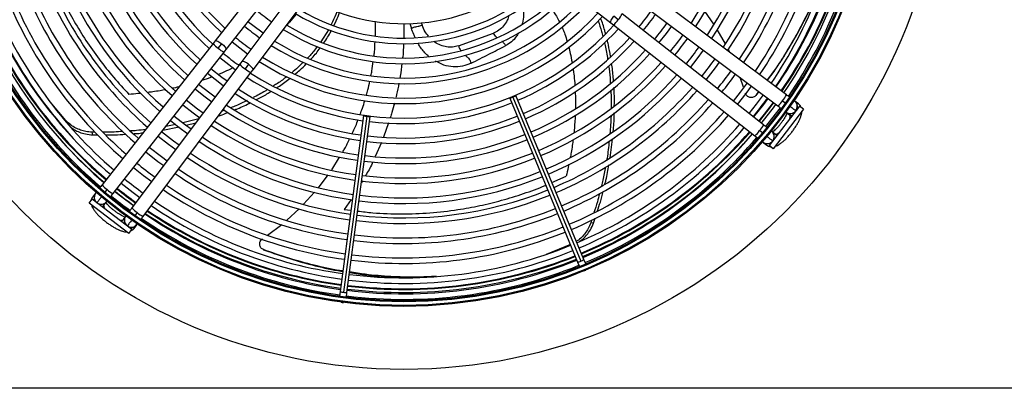
# Model space of a CAD drawing. Units: millimetres. Extents: x 5 to 416, y 3 to 291.
# Drawn here: x 73 to 106, y 226 to 238 of the extents above; entities that cross this region are included whole.
import ezdxf

# ---------------------------------------------------------------- set-up
doc = ezdxf.new("R2010")
doc.units = ezdxf.units.MM

msp = doc.modelspace()

# ---------------------------------------------------------------- linework, layer by layer
at = {"color": 7, "linetype": 'Continuous', "lineweight": 25}
for p, q in [((81.882, 240.606), (79.302, 237.317)), ((79.669, 237.029), (82.249, 240.318)), ((89.215, 240.498), (92.504, 237.918)), ((82.702, 239.97), (80.193, 236.627)), ((80.567, 236.347), (83.076, 239.69)), ((98.364, 235.515), (93.566, 239.115)), ((93.286, 238.741), (98.084, 235.141)), ((97.601, 234.512), (92.882, 238.215)), ((95.948, 237.874), (95.647, 238.303)), ((92.504, 237.918), (92.594, 237.848)), ((92.751, 238.021), (92.603, 238.137)), ((83.084, 237.688), (82.829, 237.282)), ((87.42, 237.147), (88.589, 237.573)), ((92.594, 237.848), (97.313, 234.145)), ((96.33, 237.219), (96.059, 237.696)), ((79.231, 237.227), (75.529, 232.508)), ((79.302, 237.317), (79.231, 237.227)), ((75.896, 232.22), (79.598, 236.939)), ((79.405, 237.071), (79.52, 237.218)), ((79.598, 236.939), (79.669, 237.029)), ((96.474, 236.933), (96.427, 237.038)), ((80.193, 236.627), (80.125, 236.535)), ((80.125, 236.535), (76.525, 231.738)), ((76.898, 231.458), (80.498, 236.255)), ((80.414, 236.532), (80.302, 236.382)), ((80.498, 236.255), (80.567, 236.347)), ((96.93, 235.764), (96.822, 236.088)), ((97.443, 235.622), (97.346, 235.493)), ((97.368, 235.515), (97.446, 235.62)), ((89.131, 235.403), (91.398, 229.931)), ((89.239, 235.439), (91.506, 229.967)), ((91.607, 230.018), (89.341, 235.489)), ((97.368, 235.515), (97.346, 235.493)), ((98.237, 235.318), (98.344, 235.237)), ((98.764, 235.214), (98.646, 235.302)), ((74.317, 234.659), (73.856, 235.21)), ((79.612, 235), (79.533, 234.969)), ((98.803, 235.14), (97.789, 233.818)), ((98.936, 235.038), (97.921, 233.716)), ((98.366, 234.929), (98.484, 234.84)), ((98.671, 234.992), (98.683, 234.983)), ((98.675, 234.989), (98.706, 235.021)), ((98.936, 235.038), (98.803, 235.14)), ((78.759, 234.715), (78.227, 234.579)), ((84.251, 234.819), (83.477, 228.947)), ((84.362, 234.797), (83.589, 228.925)), ((83.702, 228.918), (84.475, 234.79)), ((75.217, 234.177), (75.196, 234.268)), ((75.287, 234.269), (75.197, 234.268)), ((77.558, 234.338), (78.103, 234.442)), ((77.993, 234.527), (77.655, 234.462)), ((78.338, 234.497), (78.656, 234.578)), ((97.575, 234.236), (97.47, 234.319)), ((97.995, 234.203), (97.879, 234.294)), ((75.218, 234.177), (75.38, 234.177)), ((92.485, 233.416), (92.564, 234.039)), ((97.591, 233.927), (97.707, 233.836)), ((97.921, 233.716), (97.789, 233.818)), ((83.193, 233.005), (83.454, 233.432)), ((82.748, 232.413), (83.07, 232.841)), ((75.619, 232.246), (75.702, 232.351)), ((75.1, 231.9), (75.201, 232.032)), ((76.523, 231.018), (75.201, 232.032)), ((75.31, 232.23), (75.219, 232.114)), ((82.256, 231.861), (82.622, 232.261)), ((76.422, 230.886), (75.1, 231.9)), ((75.587, 231.826), (75.678, 231.942)), ((81.691, 231.329), (82.106, 231.704)), ((76.313, 231.455), (76.224, 231.337)), ((76.702, 231.585), (76.621, 231.477)), ((91.865, 231.339), (91.834, 231.242)), ((91.927, 231.233), (91.979, 231.394)), ((76.375, 231.15), (76.367, 231.138)), ((76.373, 231.147), (76.405, 231.115)), ((76.422, 230.886), (76.523, 231.018)), ((76.597, 231.057), (76.686, 231.175)), ((81.045, 230.827), (81.53, 231.184)), ((91.927, 231.233), (91.834, 231.241)), ((80.944, 230.334), (80.916, 230.347)), ((91.157, 230.513), (90.345, 230.186)), ((91.669, 229.869), (91.607, 230.018)), ((91.398, 229.931), (91.46, 229.782)), ((91.6, 229.638), (91.639, 229.646)), ((91.639, 229.646), (91.671, 229.667)), ((83.477, 228.947), (83.456, 228.787)), ((83.681, 228.758), (83.702, 228.918)), ((83.506, 228.592), (83.543, 228.58)), ((83.543, 228.58), (83.582, 228.582)), ((244.936, 225.719), (32.936, 225.719))]:
    msp.add_line(p, q, dxfattribs=at)
at = {"color": 8, "linetype": 'Continuous', "lineweight": 25}
for p, q in [((85.6, 237.891), (85.602, 237.416)), ((85.796, 237.894), (85.849, 237.731)), ((86.179, 237.912), (86.205, 237.84)), ((81.586, 237.702), (81.562, 237.673)), ((80.148, 236.544), (80.091, 236.513)), ((74.324, 234.615), (74.317, 234.659)), ((85.085, 234.577), (84.921, 234.095)), ((98.044, 234.15), (97.993, 234.204)), ((84.85, 233.922), (84.646, 233.459)), ((84.224, 232.641), (84.182, 232.566)), ((90.542, 232.59), (91.016, 232.801)), ((83.836, 232.024), (83.609, 231.687)), ((83.609, 231.687), (83.835, 231.661))]:
    msp.add_line(p, q, dxfattribs=at)
at = {"color": 7, "linetype": 'Continuous', "lineweight": 25, "flags": 128}
for points in [[(80.899, 237.567), (80.557, 237.823), (80.394, 237.954)], [(94.113, 237.249), (94.359, 237.562), (94.537, 237.802)], [(79.868, 237.283), (80.222, 237.004), (80.387, 236.884)], [(95.162, 236.426), (95.387, 236.711), (95.604, 237.002)], [(79.456, 236.758), (79.755, 236.522), (79.986, 236.351)], [(95.686, 236.014), (95.998, 236.413), (96.137, 236.602)], [(79.698, 235.967), (79.522, 236.095), (79.16, 236.38)], [(79.044, 236.233), (79.398, 235.955), (79.586, 235.817)], [(97.054, 235.914), (96.826, 235.607), (96.589, 235.307)], [(78.633, 235.709), (78.926, 235.477), (79.186, 235.284)], [(79.298, 235.433), (79.12, 235.564), (78.748, 235.855)], [(96.736, 235.191), (97.025, 235.561), (97.204, 235.801)], [(78.898, 234.9), (78.717, 235.033), (78.336, 235.331)], [(89.233, 235.453), (89.193, 235.436), (89.16, 235.421), (89.138, 235.409), (89.131, 235.403), (89.141, 235.403), (89.164, 235.41), (89.199, 235.423), (89.239, 235.439)], [(89.239, 235.439), (89.279, 235.456), (89.312, 235.472), (89.334, 235.483), (89.341, 235.489), (89.332, 235.489), (89.308, 235.482), (89.273, 235.469), (89.233, 235.453)], [(97.588, 235.513), (97.355, 235.201), (97.113, 234.895)], [(78.221, 235.184), (78.572, 234.909), (78.786, 234.751)], [(97.68, 234.451), (98.006, 234.868), (98.164, 235.081)], [(77.81, 234.659), (78.094, 234.434), (78.386, 234.217)], [(78.498, 234.367), (78.314, 234.502), (77.925, 234.806)], [(84.364, 234.812), (84.321, 234.817), (84.284, 234.82), (84.259, 234.821), (84.251, 234.819), (84.259, 234.815), (84.283, 234.809), (84.319, 234.803), (84.362, 234.797)], [(84.362, 234.797), (84.405, 234.792), (84.442, 234.788), (84.466, 234.788), (84.475, 234.79), (84.467, 234.794), (84.443, 234.8), (84.407, 234.806), (84.364, 234.812)], [(78.097, 233.833), (77.911, 233.971), (77.513, 234.282)], [(77.398, 234.135), (77.742, 233.864), (77.985, 233.684)], [(77.697, 233.3), (77.508, 233.44), (77.102, 233.757)], [(76.986, 233.61), (77.393, 233.292), (77.585, 233.151)], [(76.575, 233.086), (76.91, 232.822), (77.185, 232.617)], [(76.163, 232.561), (76.563, 232.249), (76.785, 232.084)], [(76.577, 231.807), (76.142, 232.135), (75.949, 232.288)]]:
    msp.add_lwpolyline(points, dxfattribs=at)
at = {"color": 8, "linetype": 'Continuous', "lineweight": 25, "flags": 128}
for points in [[(92.504, 237.918), (92.498, 237.927), (92.501, 237.96), (92.521, 238.01), (92.557, 238.072), (92.603, 238.137)], [(79.302, 237.317), (79.311, 237.323), (79.344, 237.32), (79.394, 237.3), (79.455, 237.264), (79.52, 237.218)], [(79.52, 237.218), (79.581, 237.166), (79.63, 237.115), (79.662, 237.071), (79.672, 237.039), (79.669, 237.029)], [(80.414, 236.532), (80.348, 236.577), (80.286, 236.611), (80.235, 236.631), (80.202, 236.632), (80.193, 236.627)], [(80.567, 236.346), (80.57, 236.357), (80.559, 236.388), (80.526, 236.431), (80.476, 236.481), (80.414, 236.532)], [(97.746, 235.394), (97.597, 235.195), (97.265, 234.776)], [(97.923, 235.262), (97.627, 234.873), (97.439, 234.64)], [(98.47, 234.706), (98.476, 234.72), (98.493, 234.776), (98.495, 234.818), (98.483, 234.842)], [(98.548, 234.807), (98.52, 234.819), (98.483, 234.842)], [(96.963, 234.42), (96.837, 234.277), (96.47, 233.882)], [(97.993, 234.204), (98.02, 234.198), (98.06, 234.211), (98.109, 234.242), (98.121, 234.251)], [(75.533, 231.777), (75.557, 231.795), (75.588, 231.828)], [(75.588, 231.828), (75.582, 231.801), (75.595, 231.762), (75.626, 231.712), (75.635, 231.7)], [(76.09, 231.351), (76.103, 231.345), (76.16, 231.328), (76.201, 231.326), (76.225, 231.339)], [(76.191, 231.273), (76.202, 231.301), (76.225, 231.339)]]:
    msp.add_lwpolyline(points, dxfattribs=at)
at = {"color": 7, "linetype": 'Continuous', "lineweight": 25}
for centre, radius in [((85.602, 244.352), 18.003), ((85.602, 244.219), 15.767), ((85.602, 244.219), 15.733), ((85.602, 244.219), 15.613), ((85.602, 244.219), 15.58)]:
    msp.add_circle(centre, radius, dxfattribs=at)
for centre, radius, start, end in [((85.602, 244.219), 9.48, 147.3331, 227.6669), ((85.602, 244.219), 9, 147.5584, 227.4416), ((85.602, 244.219), 8.813, 147.6527, 227.3473), ((85.602, 244.219), 11.48, 326.5974, 351.9344), ((85.602, 244.219), 11.667, 326.5416, 351.9434), ((85.602, 244.219), 12.147, 326.4061, 351.9654), ((85.602, 244.219), 12.333, 326.3563, 351.9735), ((85.602, 244.219), 12.813, 326.2348, 351.9932), ((85.602, 244.219), 13, 326.1899, 352.0005), ((85.602, 244.219), 13.48, 326.0804, 352.0183), ((85.602, 244.219), 13.667, 326.0399, 352.0249), ((85.602, 244.219), 14.147, 325.9406, 352.041), ((85.602, 244.219), 14.333, 325.9038, 352.047), ((85.602, 244.219), 14.813, 325.8134, 352.0616), ((85.602, 244.219), 15, 325.7798, 352.0671), ((85.602, 244.352), 15.335, 325.3227, 351.5826), ((85.602, 244.219), 15.347, 325.7196, 352.0769), ((85.602, 244.219), 15.533, 325.6889, 352.082), ((85.602, 244.352), 15.067, 328.4778, 351.5663), ((85.602, 244.219), 10.147, 203.14, 227.9444), ((85.602, 244.219), 9.667, 203.1718, 227.7485), ((85.602, 244.219), 11, 203.0903, 228.2505), ((85.602, 244.219), 10.813, 203.1005, 228.1877), ((85.602, 244.219), 10.333, 203.1284, 228.0157), ((85.602, 244.219), 11.667, 203.0566, 228.4584), ((85.602, 244.219), 11.48, 203.0656, 228.4026), ((85.602, 244.219), 6.333, 239.4354, 315.5646), ((85.602, 244.219), 12.813, 203.0068, 228.7652), ((85.602, 244.219), 12.333, 203.0265, 228.6437), ((85.602, 244.219), 12.147, 203.0346, 228.5939), ((85.602, 244.219), 7, 238.8314, 316.1686), ((85.602, 244.219), 6.813, 238.9886, 316.0114), ((85.602, 244.219), 13.667, 202.9751, 228.9601), ((85.602, 244.219), 13.48, 202.9817, 228.9196), ((85.602, 244.219), 13, 202.9995, 228.8101), ((85.602, 244.219), 7.667, 238.333, 316.667), ((85.602, 244.219), 7.48, 238.4636, 316.5364), ((85.602, 244.219), 14.333, 202.953, 229.0962), ((85.602, 244.219), 14.147, 202.959, 229.0594), ((85.602, 244.219), 8.333, 237.9146, 317.0854), ((85.602, 244.219), 8.147, 238.0248, 316.9752), ((85.602, 244.219), 15.347, 202.9231, 229.2804), ((85.602, 244.352), 15.335, 203.3837, 229.5863), ((85.602, 244.219), 15, 202.9329, 229.2202), ((85.602, 244.219), 14.813, 202.9384, 229.1866), ((85.602, 244.219), 7.667, 230.1615, 234.8385), ((85.602, 244.219), 8.813, 237.6527, 317.3473), ((85.602, 244.219), 10.147, 320.5826, 324.4174), ((85.602, 244.219), 15.533, 202.918, 229.3103), ((85.602, 244.219), 9, 237.5584, 317.4416), ((85.602, 244.219), 10.333, 320.6061, 324.3939), ((85.602, 244.219), 10.813, 320.6628, 324.3372), ((85.602, 244.219), 8.333, 230.2994, 234.7006), ((85.602, 244.219), 9.48, 237.3331, 317.6669), ((85.602, 244.219), 9.667, 293.1718, 317.7485), ((85.602, 244.219), 8.813, 230.3857, 234.6143), ((85.602, 244.219), 10.147, 293.14, 317.9444), ((85.602, 244.219), 10.333, 293.1284, 318.0157), ((85.602, 244.219), 11.48, 320.7338, 324.2662), ((85.602, 244.219), 11.667, 320.7522, 324.2478), ((85.602, 244.219), 9.48, 230.4911, 234.5089), ((85.602, 244.219), 10.813, 293.1005, 318.1877), ((85.602, 244.219), 12.147, 320.7969, 324.2031), ((85.602, 244.219), 11, 293.0903, 318.2505), ((85.602, 244.219), 11.48, 293.0656, 318.4026), ((85.602, 244.219), 12.813, 320.8535, 324.1465), ((85.602, 244.219), 11.667, 293.0566, 318.4584), ((85.602, 244.219), 13.48, 320.9044, 324.0956), ((85.602, 244.219), 9.667, 237.2515, 261.8282), ((85.602, 244.219), 12.147, 293.0346, 318.5939), ((85.602, 244.219), 12.333, 293.0265, 318.6437), ((85.602, 244.219), 13.667, 320.9178, 324.0822), ((85.602, 244.219), 10.147, 237.0556, 261.86), ((85.602, 244.219), 12.813, 293.0068, 318.7652), ((85.602, 244.219), 13, 292.9995, 318.8101), ((85.602, 244.219), 10.333, 236.9843, 261.8716), ((85.602, 244.219), 13.48, 292.9817, 318.9196), ((85.602, 244.219), 15, 321.0037, 323.9963), ((98.496, 235.123), 0.233, 334.0491, 58.3471), ((85.602, 244.219), 11, 236.7495, 261.9097), ((85.602, 244.219), 10.813, 236.8123, 261.8995), ((85.602, 244.219), 9.667, 263.1718, 291.8282), ((85.602, 244.219), 13.667, 292.9751, 318.9601), ((85.602, 244.219), 14.147, 292.959, 319.0594), ((85.602, 244.352), 15.335, 320.6309, 323.5786), ((85.602, 244.219), 15.347, 321.0236, 323.9764), ((98.496, 235.123), 0.233, 231.2534, 323.1161), ((98.632, 235.038), 0.22, 19.7248, 53.0187), ((85.602, 244.219), 11.48, 236.5974, 261.9344), ((85.602, 244.219), 10.333, 263.1284, 291.8716), ((85.602, 244.219), 10.147, 263.14, 291.86), ((85.602, 244.219), 14.333, 292.953, 319.0962), ((85.602, 244.219), 11.667, 236.5416, 261.9434), ((85.602, 244.219), 14.813, 292.9384, 319.1866), ((85.602, 244.219), 15, 292.9329, 319.2202), ((85.602, 244.352), 15.335, 292.7328, 318.8861), ((97.725, 234.118), 0.233, 321.8839, 53.7466), ((85.602, 244.352), 15.435, 221.9641, 229.6012), ((85.602, 244.219), 12.333, 236.3563, 261.9735), ((85.602, 244.219), 12.147, 236.4061, 261.9654), ((85.602, 244.219), 11, 263.0903, 291.9097), ((85.602, 244.219), 10.813, 263.1005, 291.8995), ((85.602, 244.352), 15.435, 292.7313, 318.9055), ((85.602, 244.219), 15.347, 292.9231, 319.2804), ((85.602, 244.219), 15.533, 292.918, 319.3097), ((97.725, 234.118), 0.233, 226.6529, 321.8839), ((85.602, 244.219), 13, 236.1899, 262.0005), ((85.602, 244.219), 12.813, 236.2348, 261.9932), ((85.602, 244.219), 11.667, 263.0566, 291.9434), ((85.602, 244.219), 11.48, 263.0656, 291.9344), ((85.602, 244.219), 14.147, 230.9506, 234.0494), ((85.602, 244.219), 13.48, 236.0804, 262.0183), ((85.602, 244.219), 12.147, 263.0346, 291.9654), ((85.602, 244.219), 14.813, 230.9926, 234.0074), ((85.602, 244.219), 13.667, 236.0399, 262.0249), ((85.602, 244.219), 12.333, 263.0265, 291.9735), ((85.602, 244.352), 15.435, 231.334, 234.2686), ((85.602, 244.352), 15.335, 231.3305, 234.2761), ((85.602, 244.219), 14.333, 235.9038, 262.047), ((85.602, 244.219), 14.147, 235.9406, 262.041), ((85.602, 244.219), 12.813, 263.0068, 291.9932), ((75.502, 232.096), 0.233, 136.6529, 231.8839), ((85.602, 244.219), 15.533, 231.033, 233.9669), ((85.602, 244.219), 13, 262.9995, 292.0005), ((75.502, 232.096), 0.233, 231.8839, 323.7466), ((85.602, 244.219), 15, 235.7798, 262.0671), ((85.602, 244.219), 14.813, 235.8134, 262.0616), ((85.602, 244.219), 13.48, 262.9817, 292.0183), ((76.507, 231.325), 0.233, 141.2534, 233.1161), ((85.602, 244.219), 15.533, 235.689, 262.082), ((85.602, 244.219), 15.347, 235.7196, 262.0769), ((85.602, 244.352), 15.435, 236.002, 262.1439), ((85.602, 244.352), 15.335, 236.0208, 262.1416), ((85.602, 244.219), 13.667, 262.9751, 292.0249), ((76.507, 231.325), 0.233, 244.0488, 328.3471), ((85.602, 244.219), 14.147, 262.959, 292.041), ((85.602, 244.219), 14.333, 262.953, 292.047), ((85.602, 244.219), 14.813, 262.9384, 292.0616), ((85.602, 244.219), 15.347, 262.9231, 292.0769), ((85.602, 244.352), 15.435, 262.9853, 291.8899), ((85.602, 244.352), 15.335, 262.9885, 291.8859), ((85.602, 244.219), 15, 262.9329, 292.0671), ((85.602, 244.219), 15.533, 262.918, 292.082)]:
    msp.add_arc(centre, radius, start, end, dxfattribs=at)
at = {"color": 8, "linetype": 'Continuous', "lineweight": 25}
for centre, radius, start, end in [((85.602, 244.352), 15.091, 325.3585, 351.5677), ((85.602, 244.352), 15.311, 325.3261, 351.5812), ((85.602, 244.352), 15.311, 203.3851, 229.5827), ((85.602, 244.352), 15.091, 203.398, 223.1485), ((92.253, 238.5), 0.691, 316.128, 335.6229), ((92.071, 238.478), 0.819, 309.6608, 326.086), ((79.861, 237.75), 0.819, 219.6608, 236.086), ((79.883, 237.569), 0.691, 226.128, 245.6229), ((80.659, 236.974), 0.691, 219.3771, 238.872), ((80.84, 236.999), 0.819, 228.914, 245.3392), ((97.645, 235.675), 0.691, 309.385, 328.867), ((97.614, 235.86), 0.826, 318.9629, 335.2494), ((98.5, 235.112), 0.227, 233.7787, 312.2021), ((98.504, 235.122), 0.231, 333.1737, 34.3977), ((85.602, 244.352), 15.311, 292.7332, 318.8814), ((96.785, 234.78), 0.826, 309.7506, 326.0371), ((96.971, 234.798), 0.691, 316.133, 335.615), ((97.737, 234.117), 0.227, 332.7979, 51.2213), ((97.728, 234.111), 0.231, 250.6023, 311.8263), ((97.843, 234.009), 0.22, 231.9598, 265.2967), ((76.163, 233.036), 0.826, 219.7506, 236.0371), ((76.181, 232.85), 0.691, 226.133, 245.615), ((85.602, 244.352), 15.311, 231.3296, 234.2779), ((75.393, 231.978), 0.22, 141.9813, 175.2752), ((75.495, 232.093), 0.231, 160.6023, 221.8263), ((75.501, 232.084), 0.227, 242.7979, 321.2213), ((77.059, 232.176), 0.691, 219.385, 238.867), ((85.602, 244.352), 15.311, 236.0254, 262.141), ((76.496, 231.321), 0.227, 143.7787, 222.2021), ((77.244, 232.207), 0.826, 228.9629, 245.2494), ((76.506, 231.317), 0.231, 243.1737, 304.3977), ((76.421, 231.189), 0.22, 289.7248, 323.0187), ((85.602, 244.352), 15.311, 262.9892, 291.885), ((91.374, 230.359), 0.413, 288.586, 304.3946), ((91.322, 230.337), 0.413, 280.6054, 296.414), ((83.615, 229.337), 0.413, 250.6054, 266.414), ((83.671, 229.33), 0.413, 258.586, 274.3946)]:
    msp.add_arc(centre, radius, start, end, dxfattribs=at)
at = {"color": 7, "linetype": 'Continuous', "lineweight": 25}
for points, knots in [([(99.996, 240.76), (99.932, 240.523), (99.796, 240.021), (99.521, 239.254), (99.189, 238.467), (98.805, 237.693), (98.368, 236.938), (98.006, 236.371), (97.774, 236.065), (97.722, 235.996)], [0, 0, 0, 0, 0.147003, 0.310985, 0.472782, 0.633814, 0.793892, 0.953371, 1, 1, 1, 1]), ([(97.725, 235.994), (97.785, 236.073), (98.025, 236.39), (98.397, 236.969), (98.838, 237.729), (99.224, 238.507), (99.549, 239.26), (99.718, 239.752), (99.796, 239.981)], [0, 0, 0, 0, 0.063237, 0.254069, 0.445662, 0.638447, 0.832206, 1, 1, 1, 1]), ([(83.364, 238.299), (83.353, 238.265), (83.305, 238.115), (83.229, 237.972), (83.17, 237.863)], [0, 0, 0, 0, 0.228763, 1, 1, 1, 1]), ([(83.264, 237.83), (83.317, 237.93), (83.391, 238.071), (83.438, 238.219), (83.452, 238.263)], [0, 0, 0, 0, 0.7080009, 1, 1, 1, 1]), ([(84.647, 237.478), (84.65, 237.522), (84.66, 237.686), (84.651, 237.85), (84.644, 237.97)], [0, 0, 0, 0, 0.269377, 1, 1, 1, 1]), ([(92.083, 237.986), (92.123, 237.869), (92.184, 237.695), (92.227, 237.515), (92.241, 237.456)], [0, 0, 0, 0, 0.672408, 1, 1, 1, 1]), ([(92.332, 237.546), (92.323, 237.584), (92.279, 237.763), (92.218, 237.936), (92.169, 238.072)], [0, 0, 0, 0, 0.213653, 1, 1, 1, 1]), ([(82.926, 237.246), (83.015, 237.372), (83.109, 237.506), (83.177, 237.65), (83.181, 237.657)], [0, 0, 0, 0, 0.948209, 1, 1, 1, 1]), ([(85.849, 237.731), (85.857, 237.735), (85.872, 237.742), (85.901, 237.755), (85.953, 237.777), (86.002, 237.789), (86.055, 237.798), (86.124, 237.815), (86.178, 237.832), (86.205, 237.84)], [0, 0, 0, 0, 0.038429, 0.074743, 0.159014, 0.399546, 0.692074, 0.843401, 1, 1, 1, 1]), ([(84.601, 236.818), (84.608, 236.863), (84.63, 237.018), (84.634, 237.175), (84.637, 237.286)], [0, 0, 0, 0, 0.29112, 1, 1, 1, 1]), ([(92.293, 237.253), (92.3, 237.222), (92.347, 237.041), (92.376, 236.855), (92.4, 236.701)], [0, 0, 0, 0, 0.169674, 1, 1, 1, 1]), ([(92.497, 236.79), (92.475, 236.922), (92.446, 237.106), (92.398, 237.287), (92.385, 237.338)], [0, 0, 0, 0, 0.717482, 1, 1, 1, 1]), ([(82.706, 237.122), (82.631, 237.02), (82.533, 236.887), (82.414, 236.771), (82.386, 236.744)], [0, 0, 0, 0, 0.771093, 1, 1, 1, 1]), ([(82.493, 236.701), (82.508, 236.716), (82.627, 236.833), (82.723, 236.966), (82.808, 237.083)], [0, 0, 0, 0, 0.122585, 1, 1, 1, 1]), ([(87.843, 236.566), (88.041, 236.667), (88.437, 236.867), (88.81, 237.059), (88.997, 237.155)], [0, 0, 0, 0, 0.500078, 1, 1, 1, 1]), ([(82.243, 236.602), (82.184, 236.54), (82.064, 236.415), (81.928, 236.307), (81.858, 236.251)], [0, 0, 0, 0, 0.492678, 1, 1, 1, 1]), ([(84.5, 236.154), (84.512, 236.205), (84.548, 236.362), (84.565, 236.523), (84.576, 236.63)], [0, 0, 0, 0, 0.3286, 1, 1, 1, 1]), ([(81.968, 236.202), (82.022, 236.246), (82.157, 236.354), (82.275, 236.479), (82.345, 236.553)], [0, 0, 0, 0, 0.4007, 1, 1, 1, 1]), ([(92.431, 236.477), (92.45, 236.344), (92.477, 236.15), (92.487, 235.955), (92.489, 235.893)], [0, 0, 0, 0, 0.684887, 1, 1, 1, 1]), ([(92.595, 235.976), (92.593, 236.015), (92.583, 236.212), (92.555, 236.407), (92.532, 236.564)], [0, 0, 0, 0, 0.197862, 1, 1, 1, 1]), ([(81.698, 236.123), (81.596, 236.045), (81.45, 235.934), (81.294, 235.838), (81.247, 235.81)], [0, 0, 0, 0, 0.69926, 1, 1, 1, 1]), ([(81.363, 235.753), (81.39, 235.77), (81.545, 235.867), (81.695, 235.973), (81.809, 236.069), (81.81, 236.07)], [0, 0, 0, 0, 0.180148, 0.998376, 1, 1, 1, 1]), ([(84.347, 235.502), (84.365, 235.561), (84.413, 235.716), (84.443, 235.876), (84.462, 235.975)], [0, 0, 0, 0, 0.3786279, 1, 1, 1, 1]), ([(81.055, 235.689), (81.029, 235.672), (80.872, 235.573), (80.707, 235.489), (80.569, 235.419)], [0, 0, 0, 0, 0.170259, 1, 1, 1, 1]), ([(80.685, 235.356), (80.802, 235.416), (80.968, 235.501), (81.125, 235.603), (81.172, 235.633)], [0, 0, 0, 0, 0.702159, 1, 1, 1, 1]), ([(92.502, 235.667), (92.507, 235.601), (92.521, 235.398), (92.516, 235.196), (92.513, 235.06)], [0, 0, 0, 0, 0.3271671, 1, 1, 1, 1]), ([(92.622, 235.148), (92.624, 235.258), (92.629, 235.459), (92.614, 235.661), (92.608, 235.753)], [0, 0, 0, 0, 0.548638, 1, 1, 1, 1]), ([(80.369, 235.322), (80.246, 235.262), (80.069, 235.175), (79.886, 235.106), (79.831, 235.085)], [0, 0, 0, 0, 0.699271, 1, 1, 1, 1]), ([(79.95, 235.013), (79.982, 235.025), (80.164, 235.095), (80.34, 235.182), (80.486, 235.254)], [0, 0, 0, 0, 0.171155, 1, 1, 1, 1]), ([(84.141, 234.864), (84.167, 234.931), (84.228, 235.082), (84.271, 235.239), (84.294, 235.326)], [0, 0, 0, 0, 0.445106, 1, 1, 1, 1]), ([(97.346, 235.493), (97.334, 235.48), (97.31, 235.454), (97.261, 235.429), (97.206, 235.417), (97.149, 235.422), (97.095, 235.441), (97.049, 235.475), (97.013, 235.518), (97.001, 235.551), (96.995, 235.567)], [0, 0, 0, 0, 0.117812, 0.2463791, 0.3752703, 0.5036982, 0.631579, 0.7587299, 0.8846848, 1, 1, 1, 1]), ([(97.335, 235.48), (97.338, 235.484), (97.346, 235.492), (97.353, 235.499), (97.356, 235.502)], [0, 0, 0, 0, 0.499994, 1, 1, 1, 1]), ([(98.466, 235.438), (98.465, 235.439), (98.451, 235.449), (98.415, 235.476), (98.381, 235.501), (98.364, 235.515)], [0, 0, 0, 0, 0.038085, 0.498218, 1, 1, 1, 1]), ([(97.978, 233.79), (97.996, 233.796), (98.04, 233.809), (98.11, 233.847), (98.191, 233.902), (98.277, 233.975), (98.362, 234.057), (98.447, 234.149), (98.528, 234.247), (98.605, 234.348), (98.676, 234.452), (98.739, 234.555), (98.792, 234.657), (98.837, 234.757), (98.866, 234.851), (98.88, 234.919), (98.878, 234.957), (98.878, 234.964)], [0, 0, 0, 0, 0.042806, 0.107242, 0.187627, 0.259323, 0.334066, 0.406162, 0.477005, 0.547398, 0.617883, 0.688882, 0.761128, 0.835867, 0.915729, 0.984456, 1, 1, 1, 1]), ([(98.084, 235.141), (98.101, 235.128), (98.135, 235.103), (98.174, 235.074), (98.19, 235.061), (98.194, 235.059)], [0, 0, 0, 0, 0.457518, 0.877062, 1, 1, 1, 1]), ([(98.849, 235.104), (98.844, 235.118), (98.829, 235.152), (98.796, 235.188), (98.771, 235.209), (98.764, 235.214)], [0, 0, 0, 0, 0.318243, 0.824693, 1, 1, 1, 1]), ([(75.196, 234.268), (75.126, 234.274), (74.993, 234.284), (74.811, 234.333), (74.639, 234.406), (74.467, 234.511), (74.369, 234.608), (74.317, 234.659)], [0, 0, 0, 0, 0.193935, 0.371153, 0.543886, 0.756463, 1, 1, 1, 1]), ([(79.412, 234.808), (79.432, 234.814), (79.537, 234.847), (79.638, 234.89), (79.721, 234.924)], [0, 0, 0, 0, 0.187866, 1, 1, 1, 1]), ([(83.872, 234.225), (83.914, 234.307), (83.991, 234.456), (84.047, 234.614), (84.073, 234.685)], [0, 0, 0, 0, 0.549883, 1, 1, 1, 1]), ([(92.512, 234.828), (92.512, 234.823), (92.512, 234.618), (92.493, 234.415), (92.475, 234.217)], [0, 0, 0, 0, 0.026328, 1, 1, 1, 1]), ([(92.586, 234.292), (92.602, 234.468), (92.621, 234.674), (92.621, 234.882), (92.621, 234.913)], [0, 0, 0, 0, 0.849816, 1, 1, 1, 1]), ([(98.393, 234.909), (98.387, 234.895), (98.373, 234.863), (98.34, 234.799), (98.295, 234.723), (98.24, 234.641), (98.178, 234.557), (98.113, 234.476), (98.046, 234.402), (97.983, 234.339), (97.934, 234.296), (97.912, 234.279), (97.905, 234.274)], [0, 0, 0, 0, 0.080056, 0.180644, 0.286952, 0.396834, 0.508672, 0.621255, 0.733383, 0.843845, 0.951244, 1, 1, 1, 1]), ([(74.507, 234.416), (74.543, 234.39), (74.623, 234.333), (74.779, 234.261), (74.978, 234.197), (75.135, 234.184), (75.217, 234.177)], [0, 0, 0, 0, 0.185527, 0.418715, 0.696033, 1, 1, 1, 1]), ([(76.22, 234.29), (76.124, 234.282), (75.904, 234.264), (75.684, 234.267), (75.56, 234.269)], [0, 0, 0, 0, 0.435198, 1, 1, 1, 1]), ([(76.981, 234.36), (76.881, 234.345), (76.714, 234.32), (76.547, 234.311), (76.481, 234.307)], [0, 0, 0, 0, 0.6030987, 1, 1, 1, 1]), ([(97.714, 234.424), (97.709, 234.428), (97.691, 234.442), (97.652, 234.473), (97.618, 234.499), (97.601, 234.512)], [0, 0, 0, 0, 0.161561, 0.562629, 1, 1, 1, 1]), ([(75.654, 234.177), (75.755, 234.175), (75.974, 234.172), (76.193, 234.189), (76.311, 234.199)], [0, 0, 0, 0, 0.461721, 1, 1, 1, 1]), ([(76.583, 234.216), (76.625, 234.218), (76.728, 234.223), (76.831, 234.238), (76.893, 234.247)], [0, 0, 0, 0, 0.402153, 1, 1, 1, 1]), ([(83.562, 233.609), (83.584, 233.645), (83.672, 233.786), (83.739, 233.939), (83.789, 234.053)], [0, 0, 0, 0, 0.251759, 1, 1, 1, 1]), ([(92.45, 233.967), (92.431, 233.776), (92.411, 233.565), (92.372, 233.358), (92.368, 233.339)], [0, 0, 0, 0, 0.904285, 1, 1, 1, 1]), ([(97.313, 234.145), (97.331, 234.131), (97.364, 234.105), (97.395, 234.081), (97.41, 234.069)], [0, 0, 0, 0, 0.524088, 1, 1, 1, 1]), ([(97.707, 233.836), (97.728, 233.823), (97.768, 233.796), (97.815, 233.781), (97.838, 233.78), (97.838, 233.78)], [0, 0, 0, 0, 0.503243, 0.993155, 1, 1, 1, 1]), ([(92.324, 233.105), (92.3, 232.959), (92.265, 232.745), (92.21, 232.538), (92.193, 232.473)], [0, 0, 0, 0, 0.687378, 1, 1, 1, 1]), ([(92.311, 232.54), (92.322, 232.582), (92.377, 232.79), (92.412, 233.004), (92.44, 233.175)], [0, 0, 0, 0, 0.199462, 1, 1, 1, 1]), ([(75.529, 232.508), (75.515, 232.491), (75.489, 232.457), (75.465, 232.427), (75.454, 232.412)], [0, 0, 0, 0, 0.530001, 1, 1, 1, 1]), ([(75.219, 232.114), (75.206, 232.094), (75.18, 232.053), (75.164, 232.006), (75.163, 231.983), (75.163, 231.983)], [0, 0, 0, 0, 0.503243, 0.993155, 1, 1, 1, 1]), ([(75.81, 232.111), (75.813, 232.115), (75.826, 232.131), (75.856, 232.17), (75.882, 232.203), (75.896, 232.22)], [0, 0, 0, 0, 0.131475, 0.546935, 1, 1, 1, 1]), ([(92.127, 232.212), (92.106, 232.122), (92.055, 231.908), (91.984, 231.701), (91.943, 231.582)], [0, 0, 0, 0, 0.423507, 1, 1, 1, 1]), ([(92.058, 231.637), (92.092, 231.736), (92.165, 231.947), (92.217, 232.166), (92.245, 232.282)], [0, 0, 0, 0, 0.470011, 1, 1, 1, 1]), ([(75.174, 231.843), (75.179, 231.826), (75.193, 231.781), (75.231, 231.711), (75.286, 231.63), (75.359, 231.544), (75.441, 231.459), (75.533, 231.374), (75.63, 231.293), (75.732, 231.216), (75.835, 231.146), (75.939, 231.083), (76.04, 231.029), (76.141, 230.984), (76.235, 230.956), (76.303, 230.941), (76.34, 230.943), (76.347, 230.943)], [0, 0, 0, 0, 0.042806, 0.107242, 0.187627, 0.259323, 0.334066, 0.406162, 0.477005, 0.547398, 0.617883, 0.688882, 0.761128, 0.835867, 0.915729, 0.984456, 1, 1, 1, 1]), ([(76.293, 231.428), (76.278, 231.434), (76.246, 231.448), (76.182, 231.481), (76.107, 231.526), (76.024, 231.581), (75.941, 231.643), (75.86, 231.708), (75.785, 231.775), (75.722, 231.838), (75.679, 231.887), (75.663, 231.909), (75.657, 231.916)], [0, 0, 0, 0, 0.080056, 0.180644, 0.286952, 0.396834, 0.508672, 0.621255, 0.733383, 0.843845, 0.951244, 1, 1, 1, 1]), ([(76.525, 231.738), (76.511, 231.72), (76.486, 231.686), (76.458, 231.648), (76.446, 231.632), (76.444, 231.629)], [0, 0, 0, 0, 0.468114, 0.897373, 1, 1, 1, 1]), ([(76.822, 231.356), (76.823, 231.357), (76.833, 231.371), (76.859, 231.406), (76.885, 231.44), (76.898, 231.458)], [0, 0, 0, 0, 0.028098, 0.493009, 1, 1, 1, 1]), ([(76.488, 230.972), (76.501, 230.978), (76.535, 230.993), (76.572, 231.025), (76.592, 231.05), (76.597, 231.057)], [0, 0, 0, 0, 0.3182429, 0.8246934, 1, 1, 1, 1]), ([(91.834, 231.241), (91.807, 231.176), (91.756, 231.052), (91.653, 230.894), (91.53, 230.755), (91.43, 230.662), (91.366, 230.626), (91.357, 230.621)], [0, 0, 0, 0, 0.245974, 0.470746, 0.689829, 0.959448, 1, 1, 1, 1]), ([(91.454, 230.611), (91.498, 230.643), (91.586, 230.708), (91.711, 230.842), (91.834, 231.012), (91.895, 231.157), (91.927, 231.233)], [0, 0, 0, 0, 0.222541, 0.445132, 0.709847, 1, 1, 1, 1]), ([(80.916, 230.347), (80.9, 230.355), (80.868, 230.37), (80.829, 230.409), (80.801, 230.458), (80.787, 230.513), (80.789, 230.57), (80.807, 230.625), (80.837, 230.671), (80.865, 230.693), (80.878, 230.704)], [0, 0, 0, 0, 0.117812, 0.246379, 0.37527, 0.503698, 0.631579, 0.75873, 0.884685, 1, 1, 1, 1]), ([(80.9, 230.354), (80.905, 230.352), (80.915, 230.347), (80.923, 230.343), (80.928, 230.341)], [0, 0, 0, 0, 0.499994, 1, 1, 1, 1]), ([(83.568, 229.633), (83.531, 229.638), (83.211, 229.685), (82.606, 229.824), (81.756, 230.049), (81.196, 230.248), (80.916, 230.347)], [0, 0, 0, 0, 0.041708, 0.3621, 0.681292, 1, 1, 1, 1]), ([(80.944, 230.334), (81.226, 230.234), (81.789, 230.034), (82.644, 229.806), (83.238, 229.668), (83.544, 229.623), (83.566, 229.62)], [0, 0, 0, 0, 0.324262, 0.649084, 0.975202, 1, 1, 1, 1]), ([(83.79, 229.586), (83.98, 229.556), (84.458, 229.48), (85.005, 229.428), (85.355, 229.42), (85.426, 229.419)], [0, 0, 0, 0, 0.345189, 0.868148, 1, 1, 1, 1]), ([(86.687, 229.453), (86.461, 229.442), (85.96, 229.417), (85.165, 229.443), (84.425, 229.5), (83.965, 229.572), (83.792, 229.6)], [0, 0, 0, 0, 0.242418, 0.53565, 0.824975, 1, 1, 1, 1])]:
    msp.add_open_spline(points, degree=3, knots=knots, dxfattribs=at)
at = {"color": 8, "linetype": 'Continuous', "lineweight": 25}
for points, knots in [([(73.951, 239.27), (74.047, 239.052), (74.246, 238.598), (74.599, 237.953), (74.994, 237.311), (75.434, 236.688), (75.913, 236.084), (76.254, 235.715), (76.427, 235.528)], [0, 0, 0, 0, 0.1467121, 0.3045392, 0.4676246, 0.6383453, 0.81631, 1, 1, 1, 1]), ([(82.014, 238.222), (82.01, 238.217), (81.934, 238.123), (81.831, 237.997), (81.731, 237.877), (81.704, 237.845)], [0, 0, 0, 0, 0.041397, 0.739615, 1, 1, 1, 1]), ([(89.581, 238.473), (89.582, 238.465), (89.602, 238.363), (89.595, 238.172), (89.58, 237.977), (89.548, 237.886), (89.544, 237.874)], [0, 0, 0, 0, 0.039929, 0.486972, 0.932908, 1, 1, 1, 1]), ([(90.549, 238.37), (90.557, 238.356), (90.597, 238.293), (90.668, 238.174), (90.74, 238.049), (90.779, 237.971), (90.789, 237.951)], [0, 0, 0, 0, 0.10071, 0.461769, 0.863132, 1, 1, 1, 1]), ([(89.107, 238.169), (89.089, 238.112), (89.049, 237.98), (88.934, 237.809), (88.779, 237.66), (88.653, 237.602), (88.589, 237.573)], [0, 0, 0, 0, 0.207869, 0.471929, 0.735944, 1, 1, 1, 1]), ([(85.974, 237.423), (85.958, 237.459), (85.912, 237.561), (85.874, 237.664), (85.849, 237.731)], [0, 0, 0, 0, 0.35028, 1, 1, 1, 1]), ([(86.427, 237.467), (86.386, 237.516), (86.294, 237.628), (86.237, 237.764), (86.205, 237.84)], [0, 0, 0, 0, 0.44292, 1, 1, 1, 1]), ([(88.702, 237.424), (88.697, 237.429), (88.652, 237.47), (88.619, 237.525), (88.589, 237.573)], [0, 0, 0, 0, 0.123343, 1, 1, 1, 1]), ([(89.422, 237.58), (89.399, 237.538), (89.337, 237.425), (89.195, 237.277), (89.063, 237.195), (88.997, 237.155)], [0, 0, 0, 0, 0.223161, 0.611964, 1, 1, 1, 1]), ([(90.874, 237.773), (90.885, 237.749), (90.92, 237.674), (90.982, 237.515), (91.024, 237.377), (91.05, 237.294)], [0, 0, 0, 0, 0.153709, 0.490396, 1, 1, 1, 1]), ([(85.59, 237.226), (85.585, 237.072), (85.58, 236.913), (85.559, 236.755), (85.558, 236.75)], [0, 0, 0, 0, 0.9666053, 1, 1, 1, 1]), ([(86.433, 236.795), (86.41, 236.814), (86.343, 236.869), (86.243, 236.978), (86.141, 237.108), (86.088, 237.202), (86.066, 237.242)], [0, 0, 0, 0, 0.152909, 0.459835, 0.767332, 1, 1, 1, 1]), ([(87.42, 237.147), (87.356, 237.13), (87.228, 237.094), (87.023, 237.103), (86.822, 237.162), (86.677, 237.232), (86.611, 237.292), (86.599, 237.302)], [0, 0, 0, 0, 0.238158, 0.476322, 0.714485, 0.952649, 1, 1, 1, 1]), ([(88.997, 237.155), (88.977, 237.189), (88.947, 237.239), (88.896, 237.281), (88.877, 237.293), (88.871, 237.297)], [0, 0, 0, 0, 0.611309, 0.891581, 1, 1, 1, 1]), ([(87.42, 237.147), (87.433, 237.117), (87.456, 237.06), (87.487, 237.009), (87.501, 236.985)], [0, 0, 0, 0, 0.539868, 1, 1, 1, 1]), ([(91.101, 237.106), (91.119, 237.037), (91.164, 236.867), (91.194, 236.693), (91.211, 236.591)], [0, 0, 0, 0, 0.407745, 1, 1, 1, 1]), ([(87.843, 236.566), (87.75, 236.528), (87.562, 236.452), (87.25, 236.437), (86.942, 236.49), (86.751, 236.588), (86.66, 236.635)], [0, 0, 0, 0, 0.252555, 0.507777, 0.763926, 1, 1, 1, 1]), ([(87.643, 236.833), (87.65, 236.826), (87.681, 236.801), (87.728, 236.767), (87.78, 236.71), (87.815, 236.641), (87.833, 236.593), (87.843, 236.566)], [0, 0, 0, 0, 0.094904, 0.390501, 0.590314, 0.773236, 1, 1, 1, 1]), ([(79.911, 236.42), (79.858, 236.394), (79.714, 236.322), (79.545, 236.247), (79.428, 236.201), (79.405, 236.192)], [0, 0, 0, 0, 0.319134, 0.869917, 1, 1, 1, 1]), ([(85.534, 236.564), (85.519, 236.421), (85.503, 236.258), (85.47, 236.097), (85.466, 236.076)], [0, 0, 0, 0, 0.8731185, 1, 1, 1, 1]), ([(91.245, 236.383), (91.253, 236.327), (91.276, 236.17), (91.296, 235.985), (91.303, 235.857), (91.305, 235.831)], [0, 0, 0, 0, 0.30576, 0.855212, 1, 1, 1, 1]), ([(79.198, 236.111), (79.179, 236.104), (79.066, 236.059), (78.951, 236.022), (78.854, 235.99)], [0, 0, 0, 0, 0.163169, 1, 1, 1, 1]), ([(77.659, 235.687), (77.594, 235.674), (77.449, 235.647), (77.25, 235.616), (77.116, 235.599), (77.062, 235.592)], [0, 0, 0, 0, 0.327116, 0.730209, 1, 1, 1, 1]), ([(78.095, 235.779), (78.054, 235.769), (77.984, 235.752), (77.913, 235.738), (77.883, 235.731)], [0, 0, 0, 0, 0.572035, 1, 1, 1, 1]), ([(85.432, 235.899), (85.41, 235.773), (85.383, 235.612), (85.341, 235.453), (85.331, 235.419)], [0, 0, 0, 0, 0.7820427, 1, 1, 1, 1]), ([(91.318, 235.62), (91.319, 235.599), (91.328, 235.455), (91.33, 235.267), (91.325, 235.1), (91.323, 235.055)], [0, 0, 0, 0, 0.111585, 0.763578, 1, 1, 1, 1]), ([(76.817, 235.563), (76.787, 235.56), (76.657, 235.545), (76.527, 235.536), (76.427, 235.528)], [0, 0, 0, 0, 0.229219, 1, 1, 1, 1]), ([(85.284, 235.236), (85.259, 235.13), (85.222, 234.97), (85.167, 234.814), (85.148, 234.761)], [0, 0, 0, 0, 0.658042, 1, 1, 1, 1]), ([(98.478, 235.137), (98.489, 235.129), (98.548, 235.085), (98.613, 235.036), (98.664, 234.997), (98.67, 234.993), (98.671, 234.992)], [0, 0, 0, 0, 0.099841, 0.542567, 0.891072, 1, 1, 1, 1]), ([(91.317, 234.821), (91.313, 234.745), (91.304, 234.585), (91.288, 234.393), (91.276, 234.278), (91.272, 234.247)], [0, 0, 0, 0, 0.396532, 0.836825, 1, 1, 1, 1]), ([(91.245, 234.017), (91.237, 233.953), (91.218, 233.808), (91.186, 233.609), (91.161, 233.474), (91.15, 233.419)], [0, 0, 0, 0, 0.3193614, 0.7216628, 1, 1, 1, 1]), ([(97.909, 233.974), (97.904, 233.978), (97.893, 233.986), (97.814, 234.049), (97.747, 234.101), (97.708, 234.131), (97.707, 234.133)], [0, 0, 0, 0, 0.354697, 0.709392, 0.9886, 1, 1, 1, 1]), ([(84.564, 233.271), (84.556, 233.253), (84.488, 233.096), (84.399, 232.949), (84.321, 232.819)], [0, 0, 0, 0, 0.116664, 1, 1, 1, 1]), ([(91.106, 233.194), (91.099, 233.161), (91.072, 233.029), (91.04, 232.899), (91.016, 232.801)], [0, 0, 0, 0, 0.251988, 1, 1, 1, 1]), ([(84.06, 231.635), (84.227, 231.614), (84.717, 231.552), (85.524, 231.532), (86.475, 231.565), (87.347, 231.666), (88.145, 231.811), (88.878, 231.989), (89.603, 232.217), (90.093, 232.39), (90.327, 232.494), (90.335, 232.498)], [0, 0, 0, 0, 0.072579, 0.212471, 0.354476, 0.498278, 0.615513, 0.736655, 0.863468, 0.995662, 1, 1, 1, 1]), ([(75.358, 231.912), (75.362, 231.917), (75.37, 231.928), (75.432, 232.007), (75.484, 232.073), (75.514, 232.112), (75.515, 232.112)], [0, 0, 0, 0, 0.3563084, 0.7126147, 0.9930904, 1, 1, 1, 1]), ([(76.52, 231.342), (76.512, 231.332), (76.468, 231.273), (76.419, 231.208), (76.381, 231.157), (76.376, 231.151), (76.375, 231.15)], [0, 0, 0, 0, 0.09856, 0.541916, 0.890917, 1, 1, 1, 1])]:
    msp.add_open_spline(points, degree=3, knots=knots, dxfattribs=at)

doc.saveas('drawing.dxf')
